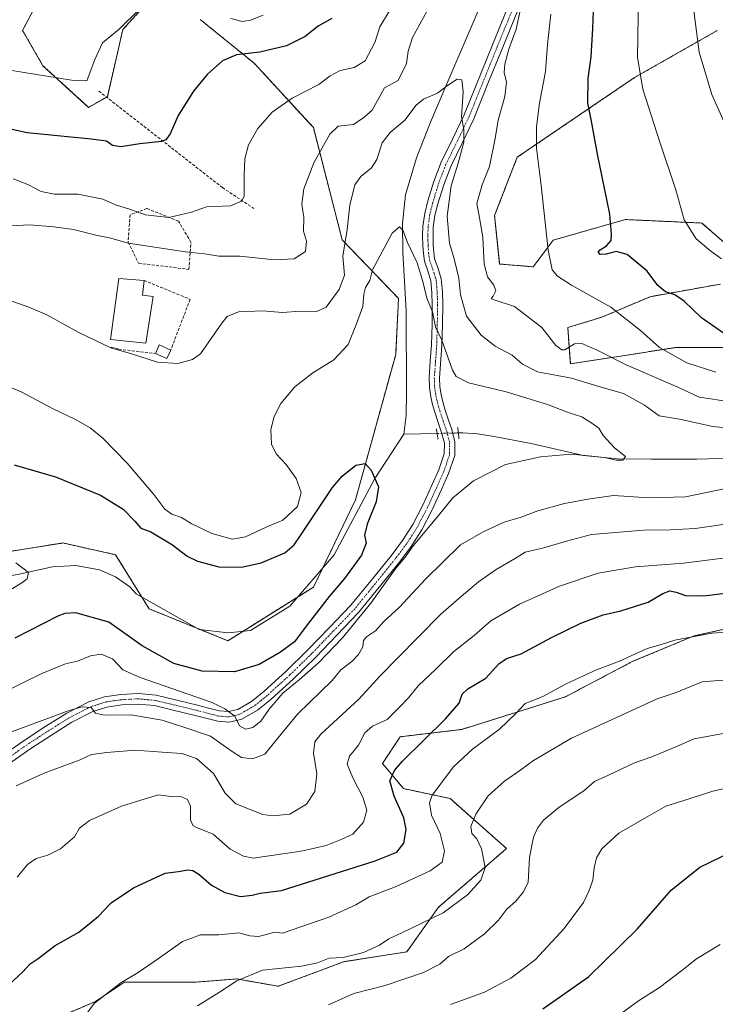
# Model space of a CAD drawing. Units: metres. Extents: x 624003 to 627457, y 4757314 to 4759690.
# Drawn here: x 625902 to 626139, y 4758335 to 4758670 of the extents above; entities that cross this region are included whole.
import ezdxf

# ---------------------------------------------------------------- set-up
doc = ezdxf.new("R2010")
doc.units = ezdxf.units.M
doc.header["$MEASUREMENT"] = 0
for name, pattern in [('TRAZO_Y_PUNTO', [1, 0.5, -0.25, 0, -0.25]), ('TRAZOS', [0.75, 0.5, -0.25]), ('TRAZOS2', [0.375, 0.25, -0.125]), ('TRAZOSX2', [1.5, 1, -0.5])]:
    doc.linetypes.add(name, pattern=pattern)
for name, color, linetype, lineweight in [('Arbolado forestal', 92, 'TRAZOS', 0), ('Arbolado forestal CxS', 92, 'Continuous', 0), ('Corriente natural lineal', 142, 'Continuous', 13), ('Corriente natural lineal oculto', 19, 'TRAZO_Y_PUNTO', 13), ('Curva de nivel maestra', 36, 'Continuous', 30), ('Curva de nivel normal', 36, 'Continuous', 0), ('Edificación', 1, 'Continuous', 13), ('Edificación Cxs', 1, 'Continuous', 13), ('Edificación ligera', 1, 'Continuous', 0), ('Edificación ligera Cxs', 1, 'Continuous', 0), ('Muro lineal', 1, 'TRAZOSX2', 13), ('Pastizal CxS', 92, 'Continuous', 0), ('Pista no pavimentada', 254, 'Continuous', 13), ('Pista no pavimentada Cxs', 254, 'Continuous', 0), ('Pista pavimentada eje', 135, 'TRAZO_Y_PUNTO', 0), ('Prado', 92, 'Continuous', 0), ('Prado CxS', 92, 'Continuous', 0), ('Puente lineal', 2, 'TRAZOS2', 0)]:
    doc.layers.add(name, color=color, linetype=linetype, lineweight=lineweight)

# ---------------------------------------------------------------- blocks, each defined once
blk = doc.blocks.new('*U165')
at = {"layer": 'Curva de nivel normal', "color": 36, "linetype": 'Continuous', "lineweight": 0}
for points in [[(625896.8, 4758600.06, 815), (625905.07, 4758600.57, 815), (625913.27, 4758599.86, 815), (625920.03, 4758598.99, 815), (625927.67, 4758596.96, 815), (625932.74, 4758596.04, 815), (625938.7, 4758594.31, 815), (625958.2, 4758591.35, 815), (625964.68, 4758590.64, 815), (625969.54, 4758589.86, 815), (625976.75, 4758589.82, 815), (625988.51, 4758588.55, 815), (625995.18, 4758588.95, 815), (625999.08, 4758591.46, 815), (625999.39, 4758595.01, 815), (625998.37, 4758598.34, 815), (625998.49, 4758603.07, 815), (625997.9, 4758607.59, 815), (625998.5, 4758612.8, 815), (626001.9, 4758621.69, 815), (626007.39, 4758631.42, 815), (626010.29, 4758634.16, 815), (626015.51, 4758634.72, 815), (626018.96, 4758637.06, 815), (626021.81, 4758639.56, 815), (626026.08, 4758647.2, 815), (626030.74, 4758649.69, 815), (626033.58, 4758655.43, 815), (626034.08, 4758659.7, 815), (626035.59, 4758664.35, 815), (626041.81, 4758675.66, 815)], [(626072.54, 4758674.56, 815), (626070.94, 4758667.2, 815), (626068.41, 4758660.36, 815), (626066.99, 4758655.28, 815), (626066.87, 4758652.4, 815), (626067.6, 4758649.12, 815), (626067.06, 4758644.23, 815), (626064.8, 4758636.23, 815), (626063.8, 4758629.9, 815), (626061.86, 4758620.45, 815), (626059.3, 4758614.1, 815), (626057.48, 4758607.78, 815), (626058.42, 4758602.9, 815), (626059.49, 4758596.32, 815), (626059.95, 4758587.18, 815), (626061.17, 4758582.79, 815), (626063.34, 4758579.97, 815), (626063.95, 4758578.05, 815), (626063.08, 4758576.24, 815), (626062.43, 4758575.45, 815), (626063.01, 4758575.11, 815), (626070.28, 4758572.66, 815), (626079.6, 4758565.57, 815), (626084.44, 4758559.48, 815), (626086.42, 4758557.92, 815), (626087.45, 4758557.96, 815), (626090.8, 4758559.98, 815), (626093.28, 4758560.13, 815), (626098.52, 4758557.81, 815), (626108.4, 4758552.84, 815), (626126.01, 4758545.26, 815), (626133.27, 4758541.87, 815), (626137.27, 4758541.27, 815), (626142.94, 4758540.33, 815)], [(626145.36, 4758498.99, 815), (626131.89, 4758497.06, 815), (626123.54, 4758496.62, 815), (626114.27, 4758496.58, 815), (626096.56, 4758495.04, 815), (626088.11, 4758492.84, 815), (626079.9, 4758490.39, 815), (626073.94, 4758489.04, 815), (626070.36, 4758486.72, 815), (626064.1, 4758483.18, 815), (626058.04, 4758478.9, 815), (626052.13, 4758473.9, 815), (626045.18, 4758467.93, 815), (626030.4, 4758452.82, 815), (626024.6, 4758446.94, 815), (626017.27, 4758439.03, 815), (626004.32, 4758427.1, 815), (626002.29, 4758424.44, 815), (626001.83, 4758420.57, 815), (626002.98, 4758413.56, 815), (626002.33, 4758407.56, 815), (625999.44, 4758403.23, 815), (625993.79, 4758399.82, 815), (625987.96, 4758399.23, 815), (625984.61, 4758399.7, 815), (625975.35, 4758403.31, 815), (625971.67, 4758406.96, 815), (625967.74, 4758413.7, 815), (625961.98, 4758418.82, 815), (625956.91, 4758420.43, 815), (625950.28, 4758420.93, 815), (625941.06, 4758421.58, 815), (625931.43, 4758420.86, 815), (625926.2, 4758420.14, 815), (625922.3, 4758418.26, 815), (625910, 4758413.79, 815), (625900.5, 4758409.5, 815)]]:
    blk.add_polyline3d(points, dxfattribs=at)
blk = doc.blocks.new('*U169')
at = {"layer": 'Curva de nivel normal', "color": 36, "linetype": 'Continuous', "lineweight": 0}
for points in [[(625899.47, 4758616.17, 820), (625904.44, 4758614.3, 820), (625909.05, 4758611.91, 820), (625913.55, 4758610.95, 820), (625921.51, 4758610.99, 820), (625930.04, 4758609.31, 820), (625934.36, 4758607.37, 820), (625939.14, 4758605.86, 820), (625944.52, 4758603.95, 820), (625952.49, 4758603.04, 820), (625960.28, 4758604.8, 820), (625965.4, 4758606.69, 820), (625973.55, 4758607.02, 820), (625977.33, 4758608.6, 820), (625978.23, 4758610.19, 820), (625978.16, 4758617.28, 820), (625978.37, 4758623.04, 820), (625979.64, 4758627.77, 820), (625982.8, 4758633.28, 820), (625987.72, 4758638.94, 820), (625994.5, 4758643.67, 820), (626003.65, 4758648.36, 820), (626007.49, 4758651.22, 820), (626010.95, 4758653.04, 820), (626015.66, 4758654.08, 820), (626019.39, 4758656.41, 820), (626022.7, 4758662.68, 820), (626024.46, 4758667.92, 820), (626027.68, 4758673.38, 820)], [(626082.7, 4758672.22, 820), (626081.59, 4758661.93, 820), (626080.92, 4758652.7, 820), (626078.86, 4758642.01, 820), (626077.83, 4758633.88, 820), (626077.83, 4758626.64, 820), (626079.42, 4758613.9, 820), (626081.86, 4758591.9, 820), (626083.12, 4758585.19, 820), (626085.02, 4758583.05, 820), (626089.72, 4758580.02, 820), (626103.16, 4758572.46, 820), (626113.29, 4758564.58, 820), (626119.8, 4758558.76, 820), (626129.13, 4758553.55, 820), (626138.92, 4758550.31, 820)], [(626143.28, 4758487.24, 820), (626127.98, 4758485.28, 820), (626111.55, 4758484.03, 820), (626098.84, 4758481.91, 820), (626085.62, 4758477.44, 820), (626072.02, 4758471.36, 820), (626062.27, 4758465.66, 820), (626056.59, 4758460.69, 820), (626049.63, 4758455.17, 820), (626043.51, 4758449.23, 820), (626037.54, 4758443.56, 820), (626034.18, 4758439.48, 820), (626031.1, 4758436.28, 820), (626026.94, 4758432.04, 820), (626021.94, 4758429.73, 820), (626019.31, 4758427.49, 820), (626017.14, 4758423.36, 820), (626014.08, 4758419.56, 820), (626013.28, 4758416.81, 820), (626015.19, 4758412.18, 820), (626018.69, 4758405.65, 820), (626019.97, 4758401.19, 820), (626018.82, 4758397.09, 820), (626015.28, 4758393.02, 820), (626011.23, 4758391.14, 820), (626006.1, 4758389.18, 820), (625998.16, 4758387.27, 820), (625992.18, 4758386.41, 820), (625981.27, 4758384.77, 820), (625977.95, 4758385.5, 820), (625973.46, 4758387.92, 820), (625967.62, 4758393.02, 820), (625961.7, 4758395.34, 820), (625960.65, 4758395.95, 820), (625959.94, 4758397.9, 820), (625959.88, 4758402.52, 820), (625958.9, 4758404.82, 820), (625956.89, 4758405.71, 820), (625953.2, 4758405.87, 820), (625948.98, 4758406.34, 820), (625944.48, 4758405.06, 820), (625936.42, 4758402.48, 820), (625925.44, 4758397.68, 820), (625922.1, 4758395.05, 820), (625920.4, 4758392.1, 820), (625915.6, 4758387.96, 820), (625911.22, 4758385.8, 820), (625907.26, 4758384.75, 820), (625904.33, 4758382.71, 820), (625900.8, 4758378.37, 820)]]:
    blk.add_polyline3d(points, dxfattribs=at)
blk = doc.blocks.new('*U171')
at = {"layer": 'Curva de nivel normal', "color": 36, "linetype": 'Continuous', "lineweight": 0}
for points in [[(625837.48, 4758673.11, 830), (625848.29, 4758667.25, 830), (625866.13, 4758660.11, 830), (625871.94, 4758658.48, 830), (625879.77, 4758657, 830), (625898.27, 4758653.17, 830), (625919.31, 4758649.77, 830), (625924.59, 4758649.59, 830), (625927.25, 4758656.85, 830), (625929.92, 4758662.55, 830), (625935.6, 4758667.12, 830), (625942.6, 4758674.05, 830)], [(625973.66, 4758670.84, 830), (625977.47, 4758669.76, 830), (625980.39, 4758670.18, 830), (625984.7, 4758671.98, 830)], [(626139.41, 4758787.18, 830), (626136.32, 4758774.56, 830), (626134.35, 4758765.56, 830), (626126.12, 4758734.08, 830), (626117.4, 4758718.26, 830), (626115.74, 4758712.9, 830), (626113.36, 4758701.32, 830), (626113.27, 4758685.9, 830), (626112.62, 4758678.58, 830), (626112.26, 4758657.47, 830), (626114.11, 4758646.68, 830), (626119.85, 4758628.69, 830), (626125.34, 4758612.43, 830), (626128.22, 4758602.24, 830), (626132.28, 4758595.71, 830), (626137.19, 4758591.68, 830), (626140.88, 4758588.92, 830)], [(626144.03, 4758461.86, 830), (626137.55, 4758461.51, 830), (626125.04, 4758459.1, 830), (626119.94, 4758457.46, 830), (626115.56, 4758456.25, 830), (626106.12, 4758451.96, 830), (626098.23, 4758448.92, 830), (626087.98, 4758444.24, 830), (626079.8, 4758439.81, 830), (626073.98, 4758437.45, 830), (626070.77, 4758434.07, 830), (626065.19, 4758428.75, 830), (626056.02, 4758421.9, 830), (626049.51, 4758415.9, 830), (626042.27, 4758406.28, 830), (626041.36, 4758403.64, 830), (626042.01, 4758399.43, 830), (626045, 4758393.22, 830), (626046.49, 4758387.32, 830), (626045.7, 4758383.5, 830), (626041.55, 4758380.46, 830), (626030.02, 4758375.18, 830), (626020.77, 4758371.62, 830), (626016.29, 4758368.92, 830), (626007.02, 4758364.68, 830), (625991.27, 4758359.3, 830), (625988.62, 4758359.59, 830), (625983.07, 4758358.12, 830), (625980.12, 4758358.35, 830), (625976.4, 4758359.39, 830), (625969.6, 4758358.74, 830), (625963.29, 4758358.71, 830), (625957.14, 4758356.45, 830), (625949.34, 4758350.85, 830), (625942.03, 4758345.93, 830), (625936.11, 4758342.42, 830), (625927.21, 4758335.45, 830), (625921.53, 4758327.94, 830)]]:
    blk.add_polyline3d(points, dxfattribs=at)
blk = doc.blocks.new('*U172')
at = {"layer": 'Curva de nivel normal', "color": 36, "linetype": 'Continuous', "lineweight": 0}
for points in [[(625898.1, 4758574.92, 810), (625904.76, 4758572.45, 810), (625910.94, 4758569.84, 810), (625921.62, 4758563.98, 810), (625927.52, 4758561.08, 810), (625932.7, 4758558.64, 810), (625939.79, 4758556.64, 810), (625948.6, 4758553.73, 810), (625955.6, 4758553.33, 810), (625960.62, 4758554.64, 810), (625963.27, 4758556.64, 810), (625970.6, 4758567.09, 810), (625972.44, 4758569.25, 810), (625976.27, 4758570.94, 810), (625984.6, 4758571.26, 810), (625991.27, 4758570.72, 810), (625997.27, 4758571.16, 810), (626002.65, 4758570.88, 810), (626006.11, 4758572.47, 810), (626010.6, 4758578.55, 810), (626012.38, 4758583.38, 810), (626011.81, 4758589.85, 810), (626013.3, 4758598.9, 810), (626014.22, 4758607.23, 810), (626015.96, 4758614.14, 810), (626017.91, 4758617.02, 810), (626021.59, 4758619.89, 810), (626023.43, 4758622.83, 810), (626025.27, 4758628.49, 810), (626027.94, 4758631.99, 810), (626032.94, 4758636.2, 810), (626036.81, 4758641.26, 810), (626039.35, 4758643.38, 810), (626044.1, 4758645.35, 810), (626047.51, 4758647.93, 810), (626050.79, 4758650.09, 810), (626052.34, 4758649.86, 810), (626052.82, 4758645.84, 810), (626052.28, 4758637.26, 810), (626053.09, 4758633.05, 810), (626053.08, 4758628.7, 810), (626051.19, 4758621.48, 810), (626048.75, 4758613.76, 810), (626047.43, 4758603.45, 810), (626048.22, 4758594.31, 810), (626049.82, 4758588.97, 810), (626051.41, 4758582.31, 810), (626051.93, 4758576.64, 810), (626053.98, 4758569.38, 810), (626058.92, 4758562.92, 810), (626063.72, 4758559.22, 810), (626069.49, 4758556.13, 810), (626073.07, 4758553.03, 810), (626078.21, 4758550.5, 810), (626089.72, 4758548.35, 810), (626099.13, 4758545.42, 810), (626107.48, 4758543.08, 810), (626114.66, 4758539.11, 810), (626119.6, 4758535.46, 810), (626126.6, 4758534.29, 810), (626137.94, 4758531.83, 810), (626144.83, 4758531.12, 810)], [(626152.27, 4758512.73, 810), (626128.6, 4758507.93, 810), (626116.22, 4758507.5, 810), (626104.09, 4758508.34, 810), (626095.34, 4758507.11, 810), (626087.4, 4758505.6, 810), (626078.31, 4758503.09, 810), (626072.62, 4758500.96, 810), (626066.86, 4758499.23, 810), (626059.6, 4758495.95, 810), (626051.94, 4758491.49, 810), (626040.13, 4758479.95, 810), (626031.05, 4758470.25, 810), (626025.8, 4758465.44, 810), (626022.94, 4758462.28, 810), (626019.85, 4758460.26, 810), (626018.86, 4758458.98, 810), (626018.61, 4758456.79, 810), (626017.21, 4758454.14, 810), (626014.87, 4758451.76, 810), (626011.16, 4758449, 810), (626008.16, 4758445.39, 810), (626004.34, 4758441.54, 810), (625996.4, 4758433.89, 810), (625987.59, 4758423.23, 810), (625985.25, 4758420.26, 810), (625981.05, 4758418.62, 810), (625977.34, 4758419.11, 810), (625973.81, 4758421.39, 810), (625966.76, 4758426.39, 810), (625957.92, 4758429.33, 810), (625950.27, 4758431.86, 810), (625939.6, 4758433.66, 810), (625930.6, 4758433.51, 810), (625927.48, 4758434.26, 810), (625926.09, 4758436.16, 810), (625922.93, 4758436.31, 810), (625918.54, 4758435.12, 810), (625895.87, 4758426.75, 810)]]:
    blk.add_polyline3d(points, dxfattribs=at)
blk = doc.blocks.new('*U177')
at = {"layer": 'Curva de nivel normal', "color": 36, "linetype": 'Continuous', "lineweight": 0}
blk.add_polyline3d([(625892.73, 4758472.79, 795), (625902.43, 4758478.56, 795), (625904.26, 4758479.93, 795), (625904.66, 4758482.1, 795), (625900.4, 4758485.36, 795)], dxfattribs=at)
blk = doc.blocks.new('*U178')
at = {"layer": 'Curva de nivel normal', "color": 36, "linetype": 'Continuous', "lineweight": 0}
blk.add_polyline3d([(625887.47, 4758549.9, 805), (625902.18, 4758543.63, 805), (625913.11, 4758537.89, 805), (625920.74, 4758534.2, 805), (625925.65, 4758531.34, 805), (625930.01, 4758527.87, 805), (625938.32, 4758519.35, 805), (625947.44, 4758508.68, 805), (625951.2, 4758503.65, 805), (625953.57, 4758501.99, 805), (625956.79, 4758500.86, 805), (625960.14, 4758498.77, 805), (625967.12, 4758495.41, 805), (625974.22, 4758493.51, 805), (625978.66, 4758494.29, 805), (625985.65, 4758497.6, 805), (625991.43, 4758499.97, 805), (625996.41, 4758504.6, 805), (625997.66, 4758509.31, 805), (625995.9, 4758514.17, 805), (625992.52, 4758518.95, 805), (625989.1, 4758522.5, 805), (625987.54, 4758525.83, 805), (625987.34, 4758530.8, 805), (625988.4, 4758535.2, 805), (625990.72, 4758539.62, 805), (625995.42, 4758545.3, 805), (626001.6, 4758550.16, 805), (626008.73, 4758554.59, 805), (626013.64, 4758559.78, 805), (626016.45, 4758566.86, 805), (626018.59, 4758572.76, 805), (626018.99, 4758576.86, 805), (626019.6, 4758579.23, 805), (626021.04, 4758581.56, 805), (626021.88, 4758585.23, 805), (626028.69, 4758597.73, 805), (626031.09, 4758599.9, 805), (626032.32, 4758598.73, 805), (626033.88, 4758594.56, 805), (626037.13, 4758587.56, 805), (626039.11, 4758581.22, 805), (626040.43, 4758575.56, 805), (626042.43, 4758570.86, 805), (626043.41, 4758565.8, 805), (626045.57, 4758561.28, 805), (626049.19, 4758551.02, 805), (626050.49, 4758548.85, 805), (626054.62, 4758546.69, 805), (626067.52, 4758543.67, 805), (626081.6, 4758539.3, 805), (626088.98, 4758536.54, 805), (626093.34, 4758535.13, 805), (626096.64, 4758532.94, 805), (626099.05, 4758531.23, 805), (626100.59, 4758528.76, 805), (626104.44, 4758524.6, 805), (626108.16, 4758521.58, 805), (626107.28, 4758520.4, 805), (626104.96, 4758520.4, 805), (626101.02, 4758521.24, 805), (626095.56, 4758521.9, 805), (626089.67, 4758522.47, 805), (626079.2, 4758521.55, 805), (626067.31, 4758518.9, 805), (626056.32, 4758513.3, 805), (626049.36, 4758507.56, 805), (626044.48, 4758501.56, 805), (626035.85, 4758491.23, 805), (626033.08, 4758487.34, 805), (626029.98, 4758483.68, 805), (626021.42, 4758471.68, 805), (626011.72, 4758459.84, 805), (626003.54, 4758451.32, 805), (625996.94, 4758445.54, 805), (625991.36, 4758441.04, 805), (625986.74, 4758435.6, 805), (625983.87, 4758431.54, 805), (625981.18, 4758429.36, 805), (625978.67, 4758428.8, 805), (625976.57, 4758429.85, 805), (625975.01, 4758433.19, 805), (625971.55, 4758435.72, 805), (625967.27, 4758437.81, 805), (625942.75, 4758446.32, 805), (625936.88, 4758448.98, 805), (625933.27, 4758452.75, 805), (625929.41, 4758454.34, 805), (625925.82, 4758453.74, 805), (625921.41, 4758451.92, 805), (625917.27, 4758451.04, 805), (625909.27, 4758447.69, 805), (625887.19, 4758436.94, 805)], dxfattribs=at)
blk = doc.blocks.new('*U212')
at = {"layer": 'Curva de nivel maestra', "color": 36, "linetype": 'Continuous', "lineweight": 30}
blk.add_polyline3d([(625899.81, 4758518.77, 800), (625913.94, 4758514.68, 800), (625929.28, 4758508.42, 800), (625936.96, 4758503.65, 800), (625940.95, 4758499.65, 800), (625943.02, 4758497.26, 800), (625946.42, 4758495.93, 800), (625953.8, 4758491.5, 800), (625958.8, 4758487.72, 800), (625962.32, 4758485.98, 800), (625969.55, 4758484.02, 800), (625977.29, 4758483.88, 800), (625984.02, 4758485.46, 800), (625992.01, 4758488.85, 800), (625995.27, 4758491.57, 800), (625997.4, 4758494.68, 800), (626008.3, 4758511.09, 800), (626011.61, 4758514.94, 800), (626016.3, 4758518.63, 800), (626019.38, 4758519.2, 800), (626021.52, 4758516.98, 800), (626023.93, 4758511.26, 800), (626023.24, 4758506.15, 800), (626020.08, 4758498.61, 800), (626019.22, 4758494.84, 800), (626019.82, 4758492.12, 800), (626018.2, 4758488.05, 800), (626012.4, 4758480.09, 800), (626007.2, 4758473.91, 800), (625999.27, 4758463.87, 800), (625995.31, 4758458.51, 800), (625990.6, 4758454.93, 800), (625983.35, 4758450.81, 800), (625974.92, 4758448.24, 800), (625963.92, 4758448.48, 800), (625954.2, 4758451.18, 800), (625943.39, 4758457.18, 800), (625932.06, 4758465.23, 800), (625920.82, 4758468.33, 800), (625917.08, 4758468.2, 800), (625914.71, 4758467.22, 800), (625900.04, 4758459.74, 800)], dxfattribs=at)
blk = doc.blocks.new('*U215')
at = {"layer": 'Curva de nivel maestra', "color": 36, "linetype": 'Continuous', "lineweight": 30}
blk.add_polyline3d([(626079.94, 4758333.46, 850), (626095.6, 4758344.45, 850), (626112.14, 4758360.64, 850), (626123.76, 4758373.88, 850), (626133.48, 4758381.76, 850), (626150.94, 4758390.13, 850)], dxfattribs=at)
blk = doc.blocks.new('*U219')
at = {"layer": 'Curva de nivel maestra', "color": 36, "linetype": 'Continuous', "lineweight": 30}
for points in [[(625898.12, 4758341.81, 825), (625902.6, 4758346.04, 825), (625905.27, 4758348.88, 825), (625907.94, 4758350.7, 825), (625913.74, 4758355.04, 825), (625921.83, 4758359.58, 825), (625928.47, 4758364.94, 825), (625932.84, 4758369.62, 825), (625940.52, 4758374.72, 825), (625951.27, 4758379.67, 825), (625955.84, 4758380.26, 825), (625958.99, 4758380.8, 825), (625960.7, 4758380.62, 825), (625962.73, 4758379.34, 825), (625967.08, 4758375.6, 825), (625971.6, 4758373.09, 825), (625976.94, 4758371.76, 825), (625980.94, 4758372.17, 825), (625983.6, 4758372.96, 825), (625990.89, 4758373.82, 825), (626022.89, 4758383.88, 825), (626030.18, 4758386.92, 825), (626032.62, 4758389.88, 825), (626033.4, 4758394.58, 825), (626032.63, 4758398.54, 825), (626029.32, 4758405.92, 825), (626027.9, 4758411.15, 825), (626029.4, 4758414.68, 825), (626032.2, 4758417.9, 825), (626046.85, 4758432.23, 825), (626051.5, 4758437.56, 825), (626052.5, 4758440.7, 825), (626054.48, 4758442.53, 825), (626060.6, 4758446.09, 825), (626064.94, 4758451.03, 825), (626067.6, 4758452.79, 825), (626072.6, 4758454.44, 825), (626082.94, 4758459.97, 825), (626092.94, 4758464.89, 825), (626100.6, 4758467.71, 825), (626106.6, 4758469.09, 825), (626115.94, 4758472.05, 825), (626120.94, 4758475.02, 825), (626123.27, 4758475.86, 825), (626125.41, 4758475.47, 825), (626128.62, 4758474.33, 825), (626134.89, 4758474.18, 825), (626163.8, 4758477.76, 825)], [(626141.62, 4758563.58, 825), (626134.11, 4758568.8, 825), (626128.11, 4758574.56, 825), (626125, 4758576.69, 825), (626121.84, 4758577.72, 825), (626119.19, 4758579.81, 825), (626115.5, 4758584.79, 825), (626108.73, 4758590.43, 825), (626105, 4758591.45, 825), (626101.6, 4758590.49, 825), (626099.5, 4758590.41, 825), (626098.85, 4758591.19, 825), (626099.57, 4758592.05, 825), (626101.64, 4758593.35, 825), (626103.32, 4758595.23, 825), (626103.44, 4758597.36, 825), (626102.88, 4758604.18, 825), (626098.64, 4758624.6, 825), (626096.53, 4758635.84, 825), (626095.37, 4758642.1, 825), (626095.4, 4758650.38, 825), (626096.45, 4758657.75, 825), (626097.09, 4758667.38, 825), (626097.3, 4758673.31, 825)], [(626008.12, 4758670.81, 825), (626003.47, 4758668.2, 825), (625998.94, 4758664.65, 825), (625992.6, 4758661.49, 825), (625983.51, 4758659.3, 825), (625975.56, 4758658.44, 825), (625970.84, 4758656.38, 825), (625965.6, 4758651.77, 825), (625960.88, 4758646.04, 825), (625955.67, 4758637.77, 825), (625952.99, 4758631.56, 825), (625951.46, 4758629.47, 825), (625950.05, 4758628.9, 825), (625942.62, 4758628.06, 825), (625936.12, 4758627.07, 825), (625933.3, 4758627.5, 825), (625931.28, 4758628.97, 825), (625926.1, 4758629.67, 825), (625904.25, 4758631.88, 825), (625868.14, 4758639.82, 825), (625846.02, 4758646.91, 825), (625825.61, 4758657.24, 825), (625813.96, 4758665.46, 825), (625799.3, 4758680.1, 825)]]:
    blk.add_polyline3d(points, dxfattribs=at)

msp = doc.modelspace()

# ---------------------------------------------------------------- linework, layer by layer
at = {"layer": 'Arbolado forestal', "color": 92, "linetype": 'TRAZOS', "lineweight": 0}
for points in [[(625945.6, 4758676.65, 830.15), (625936.83, 4758667, 829.77), (625931.56, 4758644.17, 828.24), (625931.29, 4758644.02, 828.25), (625925.17, 4758640.53, 827.6), (625909.62, 4758654.71, 830.94), (625902.68, 4758666.76, 833.42), (625910.62, 4758681.76, 834.96)], [(625977.71, 4758462.04, 798.17), (625996.58, 4758473.86, 798.5), (626001.85, 4758477.15, 798.74), (626004.88, 4758483.47, 798.66), (626016.15, 4758506.92, 799.45), (626029.84, 4758556.36, 801.82), (626030.81, 4758575.47, 803.03), (626011.61, 4758595.4, 810.13), (626001.77, 4758633.64, 816.45), (625981.59, 4758655.59, 823.97), (625963.16, 4758670.51, 828.08)], [(626139.47, 4758666.71, 836.94), (626111.27, 4758650.69, 829.41), (626071.29, 4758623.56, 818.06), (626063.55, 4758603.65, 816.25), (626065.27, 4758587.18, 816.22), (626076.74, 4758586.23, 818.38), (626083.5, 4758595.3, 820.32), (626108.12, 4758602.33, 825.83), (626134.23, 4758601.14, 830.86), (626143.35, 4758593.13, 831.19)], [(625651.81, 4758611.78, 793.29), (625716.75, 4758594.22, 791.06), (625750.31, 4758590.66, 798.91), (625781.75, 4758577.65, 802.32), (625786.33, 4758575.76, 802.42), (625816.92, 4758549.91, 802.49), (625840.47, 4758513.64, 799.75), (625880.84, 4758507.49, 797.53), (625891.37, 4758488.18, 794.73), (625916.37, 4758492.17, 795.8), (625934.38, 4758488.18, 796.59), (625943.32, 4758473.74, 796.71), (625945.79, 4758469.75, 796.96), (625962.05, 4758463.17, 797.67), (625963.31, 4758462.66, 797.71), (625972.66, 4758458.88, 798.1), (625977.71, 4758462.04, 798.17)], [(626140.51, 4758580.34, 827.78), (626116.58, 4758576.06, 823.16), (626100.1, 4758569.08, 818.09), (626088.49, 4758565.52, 815.71), (626089.37, 4758553.23, 812.36), (626105.06, 4758555.62, 815.52), (626125.35, 4758558.74, 820.96), (626145.64, 4758558.74, 824.24)], [(626151.7, 4758464.93, 829.08), (626131.52, 4758460.54, 829.72), (626110.45, 4758451.76, 830.64), (626087.67, 4758439.78, 831.22), (626052.34, 4758428.66, 827.3), (626031.42, 4758426.18, 822.49), (626025.3, 4758417.12, 823.55), (626032.49, 4758408.53, 826.56), (626048.36, 4758405.13, 831.79), (626067.64, 4758388.11, 837.55), (626044.43, 4758368.09, 833.86), (626033.62, 4758352.94, 837.02), (626012.08, 4758349.54, 835.44), (625989.81, 4758341.19, 836.62), (625975.66, 4758343.69, 834.81), (625969.17, 4758343.19, 833.95), (625961.44, 4758342.59, 832.94), (625937.38, 4758342.59, 830.03), (625927.53, 4758336.03, 829.86), (625904.56, 4758326.18, 827.38)]]:
    msp.add_polyline3d(points, dxfattribs=at)
at = {"layer": 'Arbolado forestal CxS', "color": 92, "linetype": 'Continuous', "lineweight": 0}
for points in [[(625945.61, 4758676.65, 830.15), (625936.83, 4758667, 829.77), (625931.56, 4758644.17, 828.24), (625925.17, 4758640.53, 827.6), (625909.62, 4758654.71, 830.94), (625902.68, 4758666.76, 833.42), (625914.89, 4758689.82, 835.37)], [(625750.31, 4758590.66, 798.91), (625786.33, 4758575.76, 802.42), (625816.92, 4758549.91, 802.49), (625840.47, 4758513.64, 799.75), (625880.84, 4758507.49, 797.53), (625891.38, 4758488.18, 794.73), (625916.37, 4758492.17, 795.8), (625934.38, 4758488.18, 796.59), (625945.79, 4758469.74, 796.96), (625972.66, 4758458.88, 798.1), (626001.85, 4758477.15, 798.74), (626016.15, 4758506.92, 799.45), (626029.84, 4758556.36, 801.82), (626030.81, 4758575.47, 803.03), (626011.61, 4758595.4, 810.13), (626001.77, 4758633.64, 816.45), (625981.59, 4758655.58, 823.97), (625963.16, 4758670.51, 828.08)], [(626139.47, 4758666.71, 836.94), (626111.27, 4758650.69, 829.41), (626071.29, 4758623.56, 818.06), (626063.55, 4758603.65, 816.25), (626065.27, 4758587.18, 816.22), (626076.74, 4758586.23, 818.38), (626083.5, 4758595.3, 820.32), (626108.12, 4758602.33, 825.83), (626134.23, 4758601.13, 830.86), (626143.35, 4758593.13, 831.19)], [(626140.51, 4758580.34, 827.78), (626116.58, 4758576.06, 823.16), (626100.1, 4758569.08, 818.09), (626088.49, 4758565.52, 815.71), (626089.37, 4758553.23, 812.36), (626105.06, 4758555.62, 815.52), (626125.35, 4758558.74, 820.96), (626145.64, 4758558.74, 824.24)], [(626151.7, 4758464.93, 829.08), (626131.52, 4758460.54, 829.72), (626110.45, 4758451.76, 830.64), (626087.67, 4758439.78, 831.22), (626052.34, 4758428.66, 827.3), (626031.42, 4758426.18, 822.49), (626025.3, 4758417.12, 823.55), (626032.49, 4758408.53, 826.56), (626048.36, 4758405.13, 831.79), (626067.64, 4758388.11, 837.55), (626044.43, 4758368.09, 833.86), (626033.62, 4758352.94, 837.02), (626012.08, 4758349.54, 835.44), (625989.81, 4758341.19, 836.62), (625975.66, 4758343.69, 834.81), (625969.17, 4758343.19, 833.95), (625961.44, 4758342.59, 832.94), (625937.38, 4758342.59, 830.03), (625927.53, 4758336.03, 829.86), (625904.56, 4758326.18, 827.38)]]:
    msp.add_polyline3d(points, dxfattribs=at)
at = {"layer": 'Corriente natural lineal', "color": 142, "linetype": 'Continuous', "lineweight": 13}
for points in [[(626128.76, 4758803.81, 827.56), (626095.64, 4758753.91, 821.22), (626086.5, 4758738, 819.19), (626077.36, 4758718.45, 816.91), (626068.77, 4758698.64, 814.99), (626047.63, 4758649.38, 810.01), (626041.76, 4758635.48, 808.95), (626036.94, 4758623.35, 807.9), (626033.24, 4758610.77, 806.2), (626032.12, 4758600.93, 805.11), (626032.28, 4758591.06, 804.17), (626033.44, 4758571.29, 802.89), (626033.49, 4758543.44, 801.66), (626033.37, 4758535.57, 801.03), (626032.66, 4758529.26, 801.05)], [(626032.66, 4758529.26, 801.05), (626022.72, 4758514.12, 799.94), (626008.89, 4758488.11, 798.95), (625993.81, 4758470.65, 798.48), (625980.32, 4758462.32, 798.27), (625972.78, 4758461.52, 798.02), (625962.86, 4758462.71, 797.7), (625941.4, 4758474.82, 796.73), (625939.17, 4758477.21, 796.77), (625934.36, 4758480.67, 796.38), (625928.93, 4758483.03, 795.99), (625920.85, 4758484.5, 796.21), (625912.81, 4758484.06, 795.99), (625900.9, 4758481.43, 794.77), (625886.08, 4758479.04, 793.39)], [(626043.97, 4758529.47, 801.02), (626032.66, 4758529.26, 801.05)], [(626147.83, 4758521.17, 808.16), (626132.47, 4758520.74, 807.17), (626117.08, 4758520.69, 805.94), (626105.45, 4758520.83, 805.54), (626093.91, 4758521.91, 805.27), (626076.06, 4758526.04, 803.95), (626062.78, 4758528.6, 802.95), (626057.78, 4758529.37, 802.21), (626052.73, 4758529.69, 801.63), (626051.2, 4758529.65, 801.49)]]:
    msp.add_polyline3d(points, dxfattribs=at)
at = {"layer": 'Corriente natural lineal oculto', "color": 19, "linetype": 'TRAZO_Y_PUNTO', "lineweight": 13}
msp.add_polyline3d([(626051.2, 4758529.65, 801.49), (626051.19, 4758529.65, 801.49), (626043.98, 4758529.47, 801.02), (626043.97, 4758529.47, 801.02)], dxfattribs=at)
at = {"layer": 'Curva de nivel normal', "color": 36, "linetype": 'Continuous', "lineweight": 0}
for points in [[(626139.36, 4758738.16, 835), (626134.84, 4758718.37, 835), (626131.94, 4758694.99, 835), (626131.28, 4758683.22, 835), (626131.45, 4758673.38, 835), (626133.26, 4758659.33, 835), (626137.62, 4758644.92, 835), (626145.95, 4758626.08, 835)], [(626141.42, 4758445.46, 835), (626134.29, 4758444.9, 835), (626130.06, 4758443.21, 835), (626125.46, 4758441.3, 835), (626118.92, 4758439.08, 835), (626089.77, 4758425.73, 835), (626076.86, 4758418.05, 835), (626072.52, 4758414.89, 835), (626066.95, 4758411.1, 835), (626061.41, 4758406.08, 835), (626057.12, 4758399.78, 835), (626055.45, 4758395.56, 835), (626055.81, 4758393.28, 835), (626057.46, 4758391.38, 835), (626059.06, 4758388.02, 835), (626060.32, 4758381.68, 835), (626058.88, 4758377.38, 835), (626054.27, 4758372.39, 835), (626045.98, 4758366.26, 835), (626031.98, 4758359.35, 835), (626027.53, 4758357.36, 835), (626024.3, 4758355.17, 835), (626018.86, 4758352.68, 835), (626011.94, 4758351, 835), (626007.22, 4758350.82, 835), (626003.21, 4758349.2, 835), (625997.7, 4758348.06, 835), (625984.47, 4758346.65, 835), (625975.7, 4758343.04, 835), (625969.83, 4758339.18, 835), (625962.34, 4758334.58, 835)], [(626164.6, 4758431.49, 840), (626131.56, 4758425.48, 840), (626125.34, 4758422.74, 840), (626117.13, 4758419.38, 840), (626111.21, 4758417.32, 840), (626102.42, 4758413.06, 840), (626097.6, 4758410.98, 840), (626093.94, 4758407.77, 840), (626085.6, 4758402.22, 840), (626080.23, 4758397.75, 840), (626078.21, 4758395.06, 840), (626076.79, 4758391.94, 840), (626075.42, 4758385.1, 840), (626075.05, 4758376.56, 840), (626073.31, 4758373.28, 840), (626070.94, 4758370.34, 840), (626067.6, 4758367.36, 840), (626064.84, 4758363.72, 840), (626060.12, 4758359.01, 840), (626053.19, 4758353.94, 840), (626047.86, 4758351.31, 840), (626044.94, 4758348.76, 840), (626039.27, 4758345.9, 840), (626026.27, 4758341.5, 840), (626015.6, 4758338.74, 840), (626006.94, 4758334.9, 840)], [(626158.94, 4758412.35, 845), (626137.94, 4758407.6, 845), (626127.76, 4758404.3, 845), (626121.88, 4758402.55, 845), (626114.76, 4758398.48, 845), (626105.94, 4758393.3, 845), (626100.1, 4758388, 845), (626098.24, 4758384.97, 845), (626097.45, 4758381.48, 845), (626097.03, 4758377.38, 845), (626095.64, 4758373.6, 845), (626093.88, 4758369.72, 845), (626087.3, 4758360.85, 845), (626077.44, 4758350.33, 845), (626069.14, 4758343.96, 845), (626060.06, 4758339.19, 845), (626048.55, 4758334.98, 845)], [(626140.4, 4758355.4, 855), (626132.33, 4758350.52, 855), (626127.38, 4758346.54, 855), (626119.8, 4758340.81, 855), (626112.6, 4758336.26, 855), (626103.73, 4758329.81, 855)]]:
    msp.add_polyline3d(points, dxfattribs=at)
at = {"layer": 'Edificación', "color": 1, "linetype": 'Continuous', "lineweight": 13}
for points in [[(625947.19, 4758576.09, 815.2), (625944.64, 4758560.27, 815.53), (625932.67, 4758561.43, 812.1), (625935.48, 4758582.3, 813.6), (625944.06, 4758581.58, 812.76)], [(625944.06, 4758581.58, 812.76), (625943.55, 4758576.54, 816.35), (625947.19, 4758576.09, 815.2)]]:
    msp.add_polyline3d(points, dxfattribs=at)
at = {"layer": 'Edificación Cxs', "color": 1, "linetype": 'Continuous', "lineweight": 13}
msp.add_polyline3d([(625947.19, 4758576.09, 815.2), (625944.64, 4758560.27, 815.53), (625932.67, 4758561.43, 812.1), (625935.48, 4758582.3, 813.6), (625944.06, 4758581.58, 812.76), (625943.55, 4758576.54, 816.35), (625947.19, 4758576.09, 815.2)], close=True, dxfattribs=at)
at = {"layer": 'Edificación ligera', "color": 1, "linetype": 'Continuous', "lineweight": 0}
for points in [[(625947.92, 4758556.75, 812.23), (625949.23, 4758559.63, 819.94), (625953.16, 4758557.84, 815.28)], [(625953.16, 4758557.84, 815.28), (625951.85, 4758554.96, 811.55), (625947.92, 4758556.75, 812.23)]]:
    msp.add_polyline3d(points, dxfattribs=at)
at = {"layer": 'Edificación ligera Cxs', "color": 1, "linetype": 'Continuous', "lineweight": 0}
msp.add_polyline3d([(625953.16, 4758557.84, 815.28), (625951.85, 4758554.96, 811.55), (625947.92, 4758556.75, 812.23), (625949.23, 4758559.63, 819.94), (625953.16, 4758557.84, 815.28)], close=True, dxfattribs=at)
at = {"layer": 'Muro lineal', "color": 1, "linetype": 'TRAZOSX2', "lineweight": 13}
for points in [[(625928.63, 4758646.09, 832.44), (625970.8, 4758613.21, 821.94), (625981.52, 4758606.06, 822.44)], [(625959.36, 4758585.34, 813.3), (625960.07, 4758594.63, 818.42), (625955.79, 4758601.78, 821.49), (625945.07, 4758606.07, 823.47), (625939.35, 4758603.92, 819.36), (625938.63, 4758594.63, 821.83), (625942.21, 4758587.48, 815.94), (625959.36, 4758585.34, 813.3)], [(625944.06, 4758581.58, 812.76), (625959.78, 4758575.15, 819.1), (625953.16, 4758557.84, 815.28)], [(625932.91, 4758558.9, 811.21), (625935.41, 4758558.18, 810.83), (625947.92, 4758556.75, 812.23)]]:
    msp.add_polyline3d(points, dxfattribs=at)
at = {"layer": 'Pastizal CxS', "color": 92, "linetype": 'Continuous', "lineweight": 0}
for points in [[(625914.89, 4758689.82, 835.37), (625902.68, 4758666.76, 833.42), (625909.62, 4758654.71, 830.94), (625925.17, 4758640.53, 827.6), (625931.56, 4758644.17, 828.24), (625936.83, 4758667, 829.77), (625945.61, 4758676.65, 830.15)], [(625945.6, 4758676.65, 830.15), (625936.83, 4758667, 829.77), (625931.56, 4758644.17, 828.24), (625931.29, 4758644.02, 828.25), (625925.17, 4758640.53, 827.6), (625909.62, 4758654.71, 830.94), (625902.68, 4758666.76, 833.42), (625910.62, 4758681.76, 834.96)], [(625963.16, 4758670.51, 828.08), (625981.59, 4758655.58, 823.97), (626001.77, 4758633.64, 816.45), (626011.61, 4758595.4, 810.13), (626030.81, 4758575.47, 803.03), (626029.84, 4758556.36, 801.82), (626016.15, 4758506.92, 799.45), (626001.85, 4758477.15, 798.74), (625972.66, 4758458.88, 798.1), (625945.79, 4758469.74, 796.96), (625934.38, 4758488.18, 796.59), (625916.37, 4758492.17, 795.8), (625891.38, 4758488.18, 794.73), (625880.84, 4758507.49, 797.53), (625840.47, 4758513.64, 799.75), (625816.92, 4758549.91, 802.49), (625786.33, 4758575.76, 802.42), (625750.31, 4758590.66, 798.91)], [(625977.71, 4758462.04, 798.17), (625996.58, 4758473.86, 798.5), (626001.85, 4758477.15, 798.74), (626004.88, 4758483.47, 798.66), (626016.15, 4758506.92, 799.45), (626029.84, 4758556.36, 801.82), (626030.81, 4758575.47, 803.03), (626011.61, 4758595.4, 810.13), (626001.77, 4758633.64, 816.45), (625981.59, 4758655.59, 823.97), (625963.16, 4758670.51, 828.08)], [(625651.81, 4758611.78, 793.29), (625716.75, 4758594.22, 791.06), (625750.31, 4758590.66, 798.91), (625781.75, 4758577.65, 802.32), (625786.33, 4758575.76, 802.42), (625816.92, 4758549.91, 802.49), (625840.47, 4758513.64, 799.75), (625880.84, 4758507.49, 797.53), (625891.37, 4758488.18, 794.73), (625916.37, 4758492.17, 795.8), (625934.38, 4758488.18, 796.59), (625943.32, 4758473.74, 796.71), (625945.79, 4758469.75, 796.96), (625962.05, 4758463.17, 797.67), (625963.31, 4758462.66, 797.71), (625972.66, 4758458.88, 798.1), (625977.71, 4758462.04, 798.17)], [(625904.56, 4758326.18, 827.38), (625927.53, 4758336.03, 829.86), (625937.38, 4758342.59, 830.03), (625961.44, 4758342.59, 832.94), (625969.17, 4758343.19, 833.95), (625975.66, 4758343.69, 834.81), (625989.81, 4758341.19, 836.62), (626012.08, 4758349.54, 835.44), (626033.62, 4758352.94, 837.02), (626044.43, 4758368.09, 833.86), (626067.64, 4758388.11, 837.55), (626048.36, 4758405.13, 831.79), (626032.49, 4758408.53, 826.56), (626025.3, 4758417.12, 823.55), (626031.42, 4758426.18, 822.49), (626052.34, 4758428.66, 827.3), (626087.67, 4758439.78, 831.22), (626110.45, 4758451.76, 830.64), (626131.52, 4758460.54, 829.72), (626151.7, 4758464.93, 829.08)], [(626151.7, 4758464.93, 829.08), (626131.52, 4758460.54, 829.72), (626110.45, 4758451.76, 830.64), (626087.67, 4758439.78, 831.22), (626052.34, 4758428.66, 827.3), (626031.42, 4758426.18, 822.49), (626025.3, 4758417.12, 823.55), (626032.49, 4758408.53, 826.56), (626048.36, 4758405.13, 831.79), (626067.64, 4758388.11, 837.55), (626044.43, 4758368.09, 833.86), (626033.62, 4758352.94, 837.02), (626012.08, 4758349.54, 835.44), (625989.81, 4758341.19, 836.62), (625975.66, 4758343.69, 834.81), (625969.17, 4758343.19, 833.95), (625961.44, 4758342.59, 832.94), (625937.38, 4758342.59, 830.03), (625927.53, 4758336.03, 829.86), (625904.56, 4758326.18, 827.38)]]:
    msp.add_polyline3d(points, dxfattribs=at)
at = {"layer": 'Pista no pavimentada', "color": 254, "linetype": 'Continuous', "lineweight": 13}
for points in [[(625896.01, 4758419.86, 812.06), (625903.18, 4758424.94, 811.47), (625910.6, 4758429.75, 810.81), (625917.7, 4758434.21, 810.04), (625925.25, 4758438.07, 809.66), (625930.62, 4758439.78, 809.35), (625936.13, 4758440.57, 808.93), (625942.18, 4758440.9, 808.17), (625948.16, 4758440.31, 807.3), (625955.25, 4758438.65, 807.02), (625962.31, 4758436.92, 806.17), (625966.05, 4758435.96, 805.77), (625969.8, 4758435, 805.24), (625972.91, 4758434.73, 804.85), (625976, 4758435.51, 804.23), (625980.73, 4758438.23, 804.25), (625984.9, 4758441.59, 804.03), (625992.55, 4758448.55, 804.07), (625999.94, 4758455.74, 803.25), (626007.27, 4758463.35, 803.73), (626014.6, 4758470.97, 803.73), (626021.44, 4758479.4, 804.43), (626028.29, 4758487.83, 804.27), (626032.16, 4758492.98, 804.49), (626035.65, 4758498.45, 804.48), (626039.08, 4758505.07, 803.76), (626042.18, 4758511.83, 803.07), (626044.56, 4758517.12, 802.63), (626046.4, 4758522.52, 802.11), (626046.44, 4758526.13, 801.56), (626045.51, 4758529.75, 801.11), (626044.31, 4758533.24, 800.98), (626043.14, 4758536.73, 801.32), (626042.41, 4758539.35, 801.74), (626041.79, 4758541.97, 802.41), (626041.31, 4758545.16, 803.04), (626041.22, 4758548.44, 803.55), (626041.63, 4758554.07, 804.03), (626042.05, 4758559.7, 804.44), (626042.23, 4758566.55, 804.4), (626042.31, 4758573.4, 805.02), (626042.21, 4758577.43, 805.36), (626041.86, 4758581.46, 805.61), (626040.77, 4758584.83, 805.54), (626039.62, 4758588.18, 805.51), (626039.29, 4758590.77, 805.69), (626039.11, 4758593.37, 805.94), (626039, 4758596.73, 806.32), (626039.11, 4758600.09, 806.67), (626039.72, 4758604.41, 807.06), (626040.77, 4758608.66, 807.53), (626042.82, 4758615.32, 808.2), (626045.32, 4758621.85, 808.74), (626049.31, 4758629.94, 809.31), (626053.19, 4758638.04, 810.06), (626062.79, 4758661.84, 812.54), (626068.03, 4758674.68, 813.79)], [(626071.33, 4758673.33, 814.56), (626066.1, 4758660.5, 813.15), (626061.3, 4758648.61, 812.06), (626056.46, 4758636.6, 810.5), (626052.52, 4758628.38, 810.01), (626048.59, 4758620.42, 809.48), (626046.2, 4758614.16, 808.69), (626044.21, 4758607.71, 808.24), (626043.23, 4758603.73, 807.89), (626042.67, 4758599.78, 807.36), (626042.57, 4758596.73, 807.1), (626042.67, 4758593.55, 806.94), (626042.84, 4758591.12, 806.67), (626043.11, 4758589, 806.43), (626044.16, 4758585.96, 806.38), (626045.38, 4758582.17, 806.29), (626045.78, 4758577.63, 805.77), (626045.88, 4758573.42, 805.44), (626045.8, 4758566.48, 805), (626045.61, 4758559.52, 804.83), (626044.79, 4758548.36, 803.78), (626044.87, 4758545.48, 803.28), (626045.3, 4758542.64, 802.72), (626045.86, 4758540.23, 802.1), (626046.55, 4758537.77, 801.58), (626047.69, 4758534.38, 801.22), (626048.93, 4758530.78, 801.28), (626050.01, 4758526.57, 801.84), (626049.96, 4758521.91, 802.55), (626047.89, 4758515.81, 803.03), (626045.43, 4758510.35, 803.47), (626042.29, 4758503.5, 804.33), (626038.74, 4758496.67, 804.89), (626035.09, 4758490.95, 804.99), (626031.1, 4758485.63, 805.11), (626024.21, 4758477.15, 804.93), (626017.18, 4758468.49, 804.81), (626002.48, 4758453.21, 804.63), (625995.01, 4758445.94, 804.69), (625987.23, 4758438.87, 804.77), (625982.76, 4758435.26, 804.79), (625977.36, 4758432.16, 804.91), (625973.2, 4758431.11, 805.63), (625969.19, 4758431.46, 806.56), (625965.17, 4758432.49, 806.87), (625961.44, 4758433.45, 806.76), (625954.42, 4758435.17, 807.57), (625947.58, 4758436.77, 808.38), (625942.1, 4758437.31, 808.9), (625936.49, 4758437, 809.46), (625931.42, 4758436.28, 809.63), (625926.62, 4758434.75, 809.97), (625919.47, 4758431.1, 810.77), (625912.52, 4758426.74, 811.43), (625905.19, 4758421.98, 811.93), (625898.24, 4758417.06, 812.59)]]:
    msp.add_polyline3d(points, dxfattribs=at)
at = {"layer": 'Pista no pavimentada Cxs', "color": 254, "linetype": 'Continuous', "lineweight": 0}
for points in [[(625896.01, 4758419.86, 812.06), (625903.18, 4758424.94, 811.47), (625910.6, 4758429.75, 810.81), (625917.7, 4758434.21, 810.04), (625925.25, 4758438.07, 809.66), (625930.62, 4758439.78, 809.35), (625936.13, 4758440.57, 808.93), (625942.18, 4758440.9, 808.17), (625948.16, 4758440.31, 807.3), (625955.25, 4758438.65, 807.02), (625962.31, 4758436.92, 806.17), (625966.05, 4758435.96, 805.77), (625969.8, 4758435, 805.24), (625972.91, 4758434.73, 804.85), (625976, 4758435.51, 804.23), (625980.73, 4758438.23, 804.25), (625984.9, 4758441.59, 804.03), (625992.55, 4758448.55, 804.07), (625999.94, 4758455.74, 803.25), (626007.27, 4758463.35, 803.73), (626014.6, 4758470.97, 803.73), (626021.44, 4758479.4, 804.43), (626028.29, 4758487.83, 804.27), (626032.16, 4758492.98, 804.49), (626035.65, 4758498.45, 804.48), (626039.08, 4758505.07, 803.76), (626042.18, 4758511.83, 803.07), (626044.56, 4758517.12, 802.63), (626046.4, 4758522.52, 802.11), (626046.44, 4758526.13, 801.56), (626045.51, 4758529.75, 801.11), (626044.31, 4758533.24, 800.98), (626043.14, 4758536.73, 801.32), (626042.41, 4758539.35, 801.74), (626041.79, 4758541.97, 802.41), (626041.31, 4758545.16, 803.04), (626041.22, 4758548.44, 803.55), (626041.63, 4758554.07, 804.03), (626042.05, 4758559.7, 804.44), (626042.23, 4758566.55, 804.4), (626042.31, 4758573.4, 805.02), (626042.21, 4758577.43, 805.36), (626041.86, 4758581.46, 805.61), (626040.77, 4758584.83, 805.54), (626039.62, 4758588.18, 805.51), (626039.29, 4758590.77, 805.69), (626039.11, 4758593.37, 805.94), (626039, 4758596.73, 806.32), (626039.11, 4758600.09, 806.67), (626039.72, 4758604.41, 807.06), (626040.77, 4758608.66, 807.53), (626042.82, 4758615.32, 808.2), (626045.32, 4758621.85, 808.74), (626049.31, 4758629.94, 809.31), (626053.19, 4758638.04, 810.06), (626062.79, 4758661.84, 812.54), (626068.03, 4758674.68, 813.79)], [(626071.33, 4758673.33, 814.56), (626066.1, 4758660.5, 813.15), (626061.3, 4758648.61, 812.06), (626056.46, 4758636.6, 810.5), (626052.52, 4758628.38, 810.01), (626048.59, 4758620.42, 809.48), (626046.2, 4758614.16, 808.69), (626044.21, 4758607.71, 808.24), (626043.23, 4758603.73, 807.89), (626042.67, 4758599.78, 807.36), (626042.57, 4758596.73, 807.1), (626042.67, 4758593.55, 806.94), (626042.84, 4758591.12, 806.67), (626043.11, 4758589, 806.43), (626044.16, 4758585.96, 806.38), (626045.38, 4758582.17, 806.29), (626045.78, 4758577.63, 805.77), (626045.88, 4758573.42, 805.44), (626045.8, 4758566.48, 805), (626045.61, 4758559.52, 804.83), (626044.79, 4758548.36, 803.78), (626044.87, 4758545.48, 803.28), (626045.3, 4758542.64, 802.72), (626045.86, 4758540.23, 802.1), (626046.55, 4758537.77, 801.58), (626047.69, 4758534.38, 801.22), (626048.93, 4758530.78, 801.28), (626050.01, 4758526.57, 801.84), (626049.96, 4758521.91, 802.55), (626047.89, 4758515.81, 803.03), (626045.43, 4758510.35, 803.47), (626042.29, 4758503.5, 804.33), (626038.74, 4758496.67, 804.89), (626035.09, 4758490.95, 804.99), (626031.1, 4758485.63, 805.11), (626024.21, 4758477.15, 804.93), (626017.18, 4758468.49, 804.81), (626002.48, 4758453.21, 804.63), (625995.01, 4758445.94, 804.69), (625987.23, 4758438.87, 804.77), (625982.76, 4758435.26, 804.79), (625977.36, 4758432.16, 804.91), (625973.2, 4758431.11, 805.63), (625969.19, 4758431.46, 806.56), (625965.17, 4758432.49, 806.87), (625961.44, 4758433.45, 806.76), (625954.42, 4758435.17, 807.57), (625947.58, 4758436.77, 808.38), (625942.1, 4758437.31, 808.9), (625936.49, 4758437, 809.46), (625931.42, 4758436.28, 809.63), (625926.62, 4758434.75, 809.97), (625919.47, 4758431.1, 810.77), (625912.52, 4758426.74, 811.43), (625905.19, 4758421.98, 811.93), (625898.24, 4758417.06, 812.59)]]:
    msp.add_polyline3d(points, dxfattribs=at)
at = {"layer": 'Pista pavimentada eje', "color": 135, "linetype": 'TRAZO_Y_PUNTO', "lineweight": 0}
msp.add_polyline3d([(626069.68, 4758674.01, 814.18), (626067.07, 4758667.59, 813.4), (626064.45, 4758661.17, 812.81), (626062.05, 4758655.23, 812.3), (626057.25, 4758643.33, 811.05), (626054.83, 4758637.32, 810.26), (626050.92, 4758629.16, 809.55), (626046.96, 4758621.14, 809.1), (626045.71, 4758617.87, 808.65), (626044.51, 4758614.74, 808.46), (626043.49, 4758611.41, 808.27), (626042.49, 4758608.19, 807.95), (626041.48, 4758604.07, 807.46), (626040.89, 4758599.94, 807), (626040.79, 4758596.73, 806.67), (626040.84, 4758595.05, 806.5), (626040.89, 4758593.46, 806.35), (626041.07, 4758590.95, 806.17), (626041.37, 4758588.59, 806.05), (626041.94, 4758586.92, 806.03), (626042.47, 4758585.4, 806.01), (626043.01, 4758583.71, 806), (626043.62, 4758581.82, 805.94), (626043.82, 4758579.55, 805.73), (626044, 4758577.53, 805.56), (626044.05, 4758575.43, 805.39), (626044.1, 4758573.41, 805.23), (626044.02, 4758566.52, 804.7), (626043.93, 4758563.09, 804.76), (626043.83, 4758559.61, 804.63), (626043.62, 4758556.76, 804.4), (626043.41, 4758553.94, 804.12), (626043.01, 4758548.4, 803.69), (626043.09, 4758545.32, 803.17), (626043.55, 4758542.31, 802.57), (626043.86, 4758541, 802.23), (626044.14, 4758539.79, 801.92), (626044.48, 4758538.56, 801.61), (626044.85, 4758537.25, 801.46), (626046, 4758533.81, 801.11), (626047.22, 4758530.27, 801.2), (626048.23, 4758526.35, 801.7), (626048.18, 4758522.22, 802.32), (626047.15, 4758519.17, 802.6), (626046.23, 4758516.47, 802.83), (626043.81, 4758511.09, 803.3), (626040.69, 4758504.29, 804.06), (626038.97, 4758500.98, 804.35), (626037.2, 4758497.56, 804.77), (626033.63, 4758491.97, 804.75), (626031.63, 4758489.31, 804.84), (626029.7, 4758486.73, 804.73), (626022.83, 4758478.28, 804.74), (626015.89, 4758469.73, 804.33), (626008.56, 4758462.11, 804.17), (626004.9, 4758458.31, 804.02), (626001.21, 4758454.48, 803.97), (625993.78, 4758447.25, 804.32), (625989.96, 4758443.77, 804.28), (625986.07, 4758440.23, 804.36), (625983.98, 4758438.55, 804.44), (625981.75, 4758436.75, 804.52), (625979.38, 4758435.39, 804.41), (625976.68, 4758433.84, 804.78), (625973.06, 4758432.92, 805.35), (625969.5, 4758433.23, 805.79), (625965.61, 4758434.23, 806.1), (625961.88, 4758435.19, 806.46), (625954.84, 4758436.91, 807.33), (625947.87, 4758438.54, 808.06), (625942.14, 4758439.11, 808.55), (625939.12, 4758438.94, 808.9), (625936.31, 4758438.79, 809.18), (625933.78, 4758438.43, 809.38), (625931.02, 4758438.03, 809.56), (625925.94, 4758436.41, 809.85), (625922.16, 4758434.48, 810.13), (625918.59, 4758432.66, 810.46), (625915.04, 4758430.43, 810.69), (625911.56, 4758428.25, 811.22), (625907.9, 4758425.87, 811.44), (625904.19, 4758423.46, 811.75), (625897.13, 4758418.46, 812.35)], dxfattribs=at)
at = {"layer": 'Prado', "color": 92, "linetype": 'Continuous', "lineweight": 0}
for points in [[(626139.47, 4758666.71, 836.94), (626111.27, 4758650.69, 829.41), (626071.29, 4758623.56, 818.06), (626063.55, 4758603.65, 816.25), (626065.27, 4758587.18, 816.22), (626076.74, 4758586.23, 818.38), (626083.5, 4758595.3, 820.32), (626108.12, 4758602.33, 825.83), (626134.23, 4758601.14, 830.86), (626143.35, 4758593.13, 831.19)], [(626140.51, 4758580.34, 827.78), (626116.58, 4758576.06, 823.16), (626100.1, 4758569.08, 818.09), (626088.49, 4758565.52, 815.71), (626089.37, 4758553.23, 812.36), (626105.06, 4758555.62, 815.52), (626125.35, 4758558.74, 820.96), (626145.64, 4758558.74, 824.24)]]:
    msp.add_polyline3d(points, dxfattribs=at)
at = {"layer": 'Prado CxS', "color": 92, "linetype": 'Continuous', "lineweight": 0}
for points in [[(626143.35, 4758593.13, 831.19), (626134.23, 4758601.13, 830.86), (626108.12, 4758602.33, 825.83), (626083.5, 4758595.3, 820.32), (626076.74, 4758586.23, 818.38), (626065.27, 4758587.18, 816.22), (626063.55, 4758603.65, 816.25), (626071.29, 4758623.56, 818.06), (626111.27, 4758650.69, 829.41), (626139.47, 4758666.71, 836.94)], [(626145.64, 4758558.74, 824.24), (626125.35, 4758558.74, 820.96), (626105.06, 4758555.62, 815.52), (626089.37, 4758553.23, 812.36), (626088.49, 4758565.52, 815.71), (626100.1, 4758569.08, 818.09), (626116.58, 4758576.06, 823.16), (626140.51, 4758580.34, 827.78)]]:
    msp.add_polyline3d(points, dxfattribs=at)
at = {"layer": 'Puente lineal', "color": 2, "linetype": 'TRAZOS2', "lineweight": 0}
for points in [[(626043.73, 4758531, 801.2), (626044.28, 4758527.5, 802.32)], [(626050.96, 4758531.64, 806.3), (626051.2, 4758529.65, 805.37), (626051.42, 4758527.69, 804.53)]]:
    msp.add_polyline3d(points, dxfattribs=at)

# ---------------------------------------------------------------- block references
at = {"layer": 'Curva de nivel maestra', "color": 36, "linetype": 'Continuous', "lineweight": 30}
for name in ['*U215', '*U219', '*U212']:
    msp.add_blockref(name, (0, 0), dxfattribs=at)
at = {"layer": 'Curva de nivel normal', "color": 36, "linetype": 'Continuous', "lineweight": 0}
for name in ['*U178', '*U172', '*U165', '*U169', '*U171', '*U177']:
    msp.add_blockref(name, (0, 0), dxfattribs=at)

doc.saveas('drawing.dxf')
